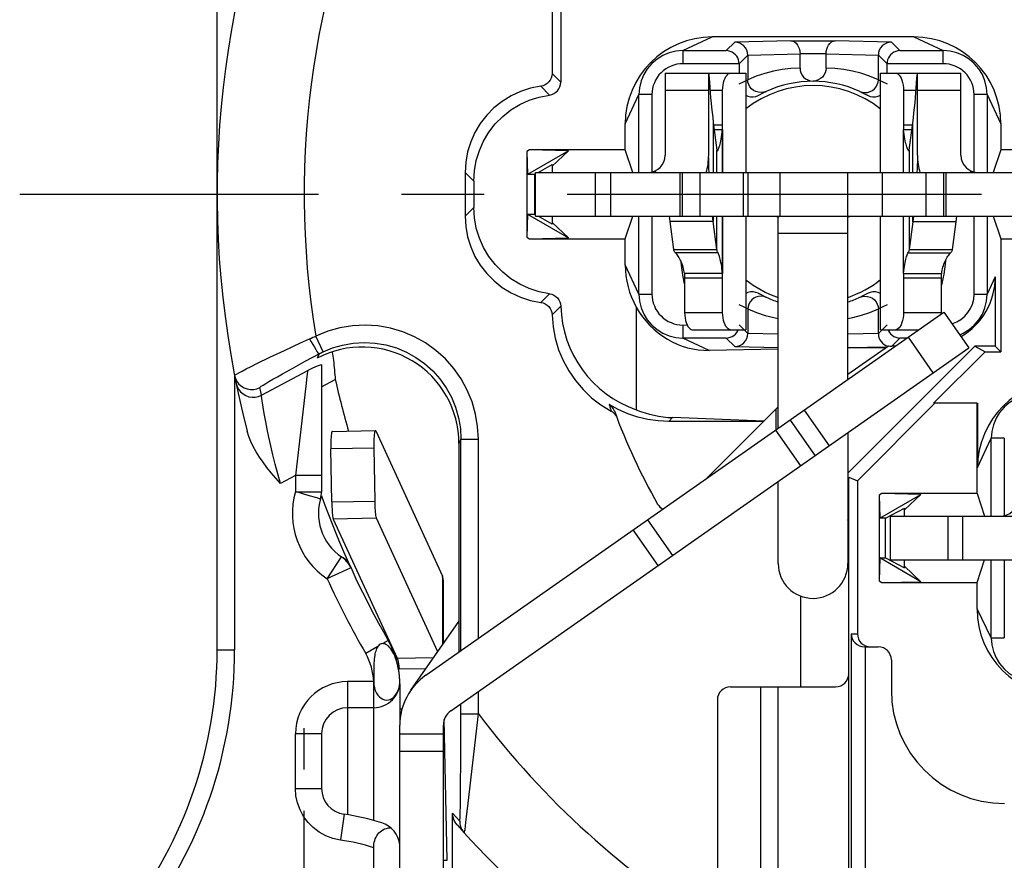
# Model space of a CAD drawing. Extents: x 495 to 26319, y -1901 to -2.
# Drawn here: x 26173 to 26196, y -1689 to -1670 of the extents above; entities that cross this region are included whole.
import ezdxf

# ---------------------------------------------------------------- set-up
doc = ezdxf.new("R2010")
doc.units = 0
doc.header["$LTSCALE"] = 0.3
doc.linetypes.add('CENTER', pattern=[50.8, 31.75, -6.35, 6.35, -6.35])
doc.layers.get('0').update_dxf_attribs({"linetype": 'CONTINUOUS', "lineweight": 25})
doc.layers.get('DEFPOINTS').update_dxf_attribs({"linetype": 'CONTINUOUS', "lineweight": 25})
for name, color, linetype in [('7-744-301_PIN_DXF_AXIS', 7, 'CONTINUOUS'), ('_24_IMPORT', 7, 'CONTINUOUS'), ('DEFAULT_1', 7, 'CENTER')]:
    doc.layers.add(name, color=color, linetype=linetype)
doc.layers.add('尺寸线层', color=1, linetype='CONTINUOUS', lineweight=25)
doc.styles.get("Standard").update_dxf_attribs({"font": 'swisscl.ttf'})
doc.dimstyles.get("Standard").update_dxf_attribs({"dimtxt": 2.5, "dimasz": 2.5, "dimexe": 1.25, "dimexo": 0.625, "dimtad": 1, "dimdec": 1, "dimlfac": 0.5, "dimdsep": 46, "dimlunit": 6, "dimtxsty": 'STANDARD', "dimcen": 2.5, "dimadec": 0, "dimazin": 0, "dimtm": 0.1, "dimtfac": 0.5, "dimtdec": 1, "dimtmove": 0, "dimatfit": 3, "dimfxl": 1, "dimtolj": 1, "dimarcsym": 0})

# ---------------------------------------------------------------- blocks, each defined once
blk = doc.blocks.new('*D2499')
at = {"layer": 'DEFPOINTS', "color": 0, "lineweight": -2, "transparency": 16777216}
for p in [(26219.507, -1660.643), (26179.907, -1694.748), (26219.507, -1713.643)]:
    blk.add_point(p, dxfattribs=at)
at = {"layer": '尺寸线层', "color": 0, "linetype": 'ByBlock', "lineweight": -2, "transparency": 16777216}
for p, q in [((26219.507, -1661.268), (26219.507, -1714.893)), ((26179.907, -1695.373), (26179.907, -1714.893)), ((26182.407, -1713.643), (26217.007, -1713.643))]:
    blk.add_line(p, q, dxfattribs=at)
at = {"layer": '尺寸线层', "color": 0, "lineweight": -2, "transparency": 16777216}
for points in [[(26182.407, -1713.226), (26182.407, -1714.059), (26179.907, -1713.643)], [(26217.007, -1713.226), (26217.007, -1714.059), (26219.507, -1713.643)]]:
    blk.add_solid(points, dxfattribs=at)
at = {"layer": '尺寸线层', "color": 0, "lineweight": -2, "transparency": 16777216, "insert": (26199.707, -1711.736), "char_height": 2.5, "width": 15.21564, "attachment_point": 5}
blk.add_mtext('\\A1;19.8%%P0.3', dxfattribs=at)
blk = doc.blocks.new('*D2500')
at = {"layer": 'DEFPOINTS', "color": 0, "lineweight": -2, "transparency": 16777216}
for p in [(26225.42, -1653.889), (26186.511, -1693.489), (26235.259, -1693.489)]:
    blk.add_point(p, dxfattribs=at)
at = {"layer": '尺寸线层', "color": 0, "linetype": 'ByBlock', "lineweight": -2, "transparency": 16777216}
for p, q in [((26226.045, -1653.889), (26236.509, -1653.889)), ((26235.259, -1656.389), (26235.259, -1690.989)), ((26187.136, -1693.489), (26236.509, -1693.489))]:
    blk.add_line(p, q, dxfattribs=at)
at = {"layer": '尺寸线层', "color": 0, "lineweight": -2, "transparency": 16777216}
for points in [[(26234.843, -1656.389), (26235.676, -1656.389), (26235.259, -1653.889)], [(26234.843, -1690.989), (26235.676, -1690.989), (26235.259, -1693.489)]]:
    blk.add_solid(points, dxfattribs=at)
at = {"layer": '尺寸线层', "color": 0, "lineweight": -2, "transparency": 16777216, "insert": (26233.352, -1673.689), "char_height": 2.5, "attachment_point": 5, "rotation": 90}
blk.add_mtext('\\A1;19.8%%P0.3', dxfattribs=at)

msp = doc.modelspace()

# ---------------------------------------------------------------- linework, layer by layer
at = {"color": 9}
for p, q in [((26180.347, -1677.307), (26180.176, -1676.946)), ((26179.121, -1677.434), (26179.453, -1677.277)), ((26179.933, -1677.526), (26180.25, -1677.356)), ((26180.25, -1677.356), (26180.205, -1677.457)), ((26178.818, -1677.58), (26179.121, -1677.434)), ((26179.66, -1677.675), (26179.933, -1677.526)), ((26178.923, -1678.306), (26179.988, -1677.74)), ((26179.408, -1677.815), (26179.66, -1677.675)), ((26178.9, -1678.187), (26178.888, -1678.127)), ((26178.923, -1678.306), (26178.9, -1678.187)), ((26178.926, -1678.324), (26178.923, -1678.306)), ((26183.512, -1679.316), (26183.466, -1679.417)), ((26183.512, -1684.176), (26183.512, -1679.316)), ((26183.512, -1679.316), (26183.912, -1679.316)), ((26183.912, -1683.896), (26183.912, -1679.316)), ((26179.707, -1680.154), (26179.365, -1680.336)), ((26183.912, -1685.629), (26183.912, -1685.117)), ((26183.509, -1686.676), (26183.512, -1685.397)), ((26183.512, -1685.629), (26183.912, -1685.629)), ((26183.681, -1687.679), (26183.912, -1685.629)), ((26183.505, -1687.31), (26183.509, -1686.676)), ((26183.319, -1687.915), (26183.4, -1688.004)), ((26183.4, -1688.004), (26183.484, -1688.097)), ((26183.107, -1688.996), (26183.196, -1688.996))]:
    msp.add_line(p, q, dxfattribs=at)
at = {"color": 7}
for p, q in [((26183.466, -1679.417), (26183.465, -1683.857)), ((26183.196, -1688.996), (26183.129, -1685.758)), ((26183.319, -1693.489), (26183.319, -1687.915))]:
    msp.add_line(p, q, dxfattribs=at)
at = {"color": 9}
for points in [[(26183.912, -1679.316), (26183.895, -1679.025), (26183.848, -1678.74), (26183.767, -1678.458), (26183.656, -1678.187), (26183.515, -1677.93), (26183.347, -1677.69), (26183.153, -1677.471), (26182.936, -1677.275), (26182.698, -1677.104), (26182.442, -1676.961), (26182.172, -1676.848), (26181.892, -1676.765), (26181.603, -1676.714), (26181.311, -1676.696), (26181.018, -1676.71), (26180.729, -1676.757), (26180.449, -1676.835), (26180.176, -1676.946)], [(26180.033, -1677.008), (26180.069, -1676.991), (26180.105, -1676.975), (26180.141, -1676.96), (26180.176, -1676.946)], [(26179.453, -1677.277), (26179.825, -1677.103), (26180.033, -1677.008)], [(26180.033, -1677.008), (26180.07, -1677.076), (26180.107, -1677.142), (26180.142, -1677.203), (26180.174, -1677.255), (26180.202, -1677.299), (26180.225, -1677.33), (26180.241, -1677.35), (26180.25, -1677.356)], [(26180.347, -1677.307), (26180.562, -1677.219), (26180.792, -1677.153), (26181.036, -1677.11), (26181.288, -1677.095), (26181.54, -1677.109), (26181.788, -1677.151), (26182.027, -1677.22), (26182.256, -1677.315), (26182.474, -1677.436), (26182.677, -1677.58), (26182.862, -1677.746), (26183.028, -1677.931), (26183.172, -1678.134), (26183.292, -1678.352), (26183.387, -1678.582), (26183.456, -1678.822), (26183.498, -1679.067), (26183.512, -1679.316)], [(26180.25, -1677.356), (26180.275, -1677.343), (26180.299, -1677.33), (26180.323, -1677.319), (26180.347, -1677.307)], [(26178.308, -1677.851), (26178.318, -1677.84), (26178.351, -1677.82), (26178.404, -1677.79), (26178.478, -1677.751), (26178.572, -1677.703), (26178.686, -1677.646), (26178.818, -1677.58)], [(26178.308, -1677.851), (26178.328, -1677.922), (26178.362, -1677.989), (26178.408, -1678.048), (26178.464, -1678.097), (26178.528, -1678.135), (26178.598, -1678.161), (26178.672, -1678.173), (26178.746, -1678.172), (26178.819, -1678.156), (26178.888, -1678.127)], [(26178.888, -1678.127), (26178.897, -1678.117), (26178.922, -1678.099), (26178.964, -1678.072), (26179.022, -1678.036), (26179.096, -1677.992), (26179.186, -1677.94), (26179.291, -1677.88), (26179.408, -1677.815)], [(26178.344, -1678.033), (26178.365, -1678.104), (26178.399, -1678.17), (26178.445, -1678.228), (26178.501, -1678.277), (26178.565, -1678.315), (26178.635, -1678.34), (26178.708, -1678.352), (26178.782, -1678.35), (26178.855, -1678.335), (26178.923, -1678.306)], [(26179.365, -1680.336), (26179.303, -1680.113), (26179.244, -1679.893), (26179.19, -1679.676), (26179.141, -1679.467), (26179.097, -1679.269), (26179.059, -1679.084), (26179.026, -1678.915), (26178.998, -1678.765), (26178.975, -1678.634), (26178.957, -1678.523), (26178.943, -1678.434), (26178.926, -1678.324)], [(26183.484, -1688.097), (26183.486, -1688.092), (26183.489, -1688.067), (26183.491, -1688.024), (26183.493, -1687.961), (26183.496, -1687.876), (26183.498, -1687.769), (26183.5, -1687.638), (26183.505, -1687.31)], [(26183.588, -1688.366), (26183.592, -1688.36), (26183.597, -1688.332), (26183.605, -1688.284), (26183.615, -1688.213), (26183.627, -1688.117), (26183.642, -1687.997), (26183.681, -1687.679)], [(26183.484, -1688.097), (26183.487, -1688.146), (26183.496, -1688.195), (26183.511, -1688.242), (26183.531, -1688.286), (26183.557, -1688.328), (26183.588, -1688.366)]]:
    msp.add_lwpolyline(points, dxfattribs=at)
at = {"color": 7}
for points in [[(26179.365, -1680.336), (26179.254, -1680.211), (26179.15, -1680.088), (26179.052, -1679.966), (26178.961, -1679.846), (26178.877, -1679.726), (26178.802, -1679.607), (26178.736, -1679.487), (26178.679, -1679.368), (26178.633, -1679.251), (26178.598, -1679.135)], [(26183.465, -1683.857), (26183.463, -1684.151), (26183.463, -1684.211)], [(26183.422, -1688.183), (26183.391, -1688.142), (26183.365, -1688.1), (26183.345, -1688.055), (26183.331, -1688.008), (26183.322, -1687.962), (26183.319, -1687.915)]]:
    msp.add_lwpolyline(points, dxfattribs=at)
for radius, start, end in [(21.8, 120.7974, 194.4668), (19.553, 192.5771, 196.159), (21.8, 221.6702, 241.8048)]:
    msp.add_arc((26199.707, -1673.689), radius, start, end, dxfattribs=at)
at = {"color": 9}
for start, end in [(118.6555, 189.4665), (217.0865, 238.6542)]:
    msp.add_arc((26199.707, -1673.689), 19.8, start, end, dxfattribs=at)
at = {"color": 7}
for centre, major_axis, ratio, start_param, end_param in [((26181.246, -1679.419), (0.909, 2.028), 0.999091, 5.134146, 7.192854), ((26196.413, -1673.689), (16.957, 0), 0.980961, -2.473035, -2.472342)]:
    msp.add_ellipse(centre, major_axis=major_axis, ratio=ratio, start_param=start_param, end_param=end_param, dxfattribs=at)
at = {"layer": '7-744-301_PIN_DXF_AXIS', "color": 7, "linetype": 'CENTER', "ltscale": 0.5}
msp.add_line((26179.907, -1700.243), (26179.907, -1685.486), dxfattribs=at)
at = {"layer": '_24_IMPORT', "color": 7}
for p, q in [((26177.907, -1684.159), (26177.907, -1661.451)), ((26185.607, -1667.317), (26185.607, -1670.909)), ((26185.806, -1667.361), (26185.806, -1671.108)), ((26193.925, -1670.071), (26189.288, -1670.071)), ((26191.097, -1670.159), (26192.117, -1670.159)), ((26188.612, -1670.386), (26189.609, -1670.386)), ((26193.604, -1670.386), (26194.601, -1670.386)), ((26189.907, -1670.688), (26190.106, -1670.49)), ((26190.106, -1670.49), (26190.106, -1671.054)), ((26191.307, -1670.789), (26191.307, -1670.459)), ((26191.907, -1670.459), (26191.307, -1670.459)), ((26191.907, -1670.789), (26191.907, -1670.459)), ((26193.108, -1671.054), (26193.108, -1670.49)), ((26193.108, -1670.49), (26193.307, -1670.688)), ((26189.907, -1670.688), (26188.612, -1670.686)), ((26189.907, -1670.688), (26189.907, -1670.903)), ((26194.601, -1670.686), (26193.307, -1670.688)), ((26193.307, -1670.903), (26193.307, -1670.688)), ((26188.207, -1670.903), (26188.207, -1672.789)), ((26188.207, -1670.903), (26190.06, -1670.903)), ((26189.207, -1672.789), (26189.207, -1670.903)), ((26189.211, -1670.953), (26189.224, -1671.105)), ((26189.907, -1671.149), (26190.106, -1671.054)), ((26190.06, -1670.903), (26190.06, -1673.189)), ((26193.108, -1671.054), (26193.307, -1671.149)), ((26193.158, -1673.189), (26193.158, -1670.903)), ((26193.158, -1670.903), (26195.007, -1670.903)), ((26194.007, -1672.789), (26194.007, -1670.903)), ((26195.007, -1672.789), (26195.007, -1670.903)), ((26189.224, -1671.105), (26189.252, -1671.468)), ((26189.528, -1672.093), (26189.528, -1671.303)), ((26193.685, -1671.303), (26193.685, -1672.093)), ((26187.604, -1673.189), (26187.604, -1671.394)), ((26190.342, -1671.417), (26190.474, -1671.351)), ((26190.473, -1671.342), (26190.412, -1671.349)), ((26190.529, -1671.323), (26190.473, -1671.342)), ((26190.474, -1671.351), (26190.532, -1671.322)), ((26192.681, -1671.322), (26192.806, -1671.384)), ((26192.684, -1671.323), (26192.741, -1671.342)), ((26192.741, -1671.342), (26192.801, -1671.349)), ((26192.806, -1671.384), (26192.871, -1671.417)), ((26192.833, -1671.396), (26192.862, -1671.412)), ((26192.871, -1671.417), (26192.921, -1671.436)), ((26195.609, -1671.394), (26195.609, -1673.189)), ((26187.289, -1672.665), (26187.289, -1672.071)), ((26189.313, -1672.035), (26189.396, -1672.672)), ((26189.334, -1672.197), (26189.523, -1672.197)), ((26193.69, -1672.197), (26193.879, -1672.197)), ((26193.817, -1672.674), (26193.899, -1672.044)), ((26195.924, -1672.071), (26195.924, -1672.665)), ((26185.09, -1672.665), (26185.025, -1672.703)), ((26187.289, -1672.665), (26185.09, -1672.665)), ((26185.988, -1672.686), (26185.09, -1672.665)), ((26187.463, -1673.189), (26187.289, -1672.665)), ((26189.396, -1672.672), (26189.397, -1672.681)), ((26189.443, -1672.62), (26189.451, -1672.596)), ((26193.771, -1672.62), (26193.762, -1672.596)), ((26193.816, -1672.681), (26193.817, -1672.674)), ((26195.924, -1672.665), (26195.75, -1673.189)), ((26198.123, -1672.665), (26195.924, -1672.665)), ((26185.025, -1672.703), (26185.039, -1673.234)), ((26185.025, -1672.703), (26185.025, -1674.675)), ((26185.988, -1672.686), (26185.039, -1673.234)), ((26185.988, -1672.686), (26185.607, -1673.044)), ((26189.401, -1672.691), (26189.403, -1672.693)), ((26193.813, -1672.691), (26193.81, -1672.693)), ((26185.285, -1673.189), (26185.607, -1673.003)), ((26185.607, -1673.003), (26185.607, -1673.189)), ((26183.607, -1673.189), (26183.607, -1674.189)), ((26185.207, -1673.234), (26185.039, -1673.234)), ((26185.207, -1673.234), (26185.226, -1673.223)), ((26185.207, -1674.144), (26185.207, -1673.234)), ((26185.226, -1674.189), (26185.226, -1673.189)), ((26185.226, -1673.189), (26197.987, -1673.189)), ((26188.607, -1674.189), (26188.607, -1673.189)), ((26190.007, -1674.189), (26190.007, -1673.189)), ((26192.407, -1677.948), (26192.407, -1673.189)), ((26193.207, -1674.189), (26193.207, -1673.189)), ((26194.607, -1673.189), (26194.607, -1674.189)), ((26183.806, -1673.388), (26183.806, -1673.99)), ((26185.039, -1674.144), (26185.025, -1674.675)), ((26185.039, -1674.144), (26185.988, -1674.692)), ((26185.039, -1674.144), (26185.207, -1674.144)), ((26185.226, -1674.155), (26185.207, -1674.144)), ((26185.226, -1674.189), (26197.987, -1674.189)), ((26185.607, -1674.375), (26185.285, -1674.189)), ((26185.607, -1674.189), (26185.607, -1674.375)), ((26187.289, -1674.713), (26187.463, -1674.189)), ((26187.604, -1675.984), (26187.604, -1674.189)), ((26188.299, -1674.189), (26188.314, -1674.312)), ((26189.313, -1674.312), (26189.298, -1674.189)), ((26190.06, -1674.189), (26190.06, -1676.803)), ((26190.807, -1679.068), (26190.807, -1674.189)), ((26193.158, -1676.803), (26193.158, -1674.189)), ((26193.915, -1674.189), (26193.899, -1674.322)), ((26194.899, -1674.322), (26194.915, -1674.189)), ((26195.609, -1674.189), (26195.609, -1675.984)), ((26195.75, -1674.189), (26195.924, -1674.713)), ((26185.988, -1674.692), (26185.607, -1674.334)), ((26188.314, -1674.312), (26188.398, -1674.959)), ((26189.397, -1674.959), (26189.313, -1674.312)), ((26193.899, -1674.322), (26193.816, -1674.959)), ((26194.816, -1674.959), (26194.899, -1674.322)), ((26185.025, -1674.675), (26185.09, -1674.713)), ((26185.09, -1674.713), (26185.988, -1674.692)), ((26185.09, -1674.713), (26187.289, -1674.713)), ((26187.289, -1675.307), (26187.289, -1674.713)), ((26195.924, -1674.713), (26198.123, -1674.713)), ((26195.924, -1674.713), (26195.924, -1677.307)), ((26188.398, -1674.959), (26189.397, -1674.959)), ((26193.816, -1674.959), (26194.816, -1674.959)), ((26194.644, -1675.297), (26194.612, -1675.523)), ((26194.651, -1675.208), (26194.644, -1675.297)), ((26188.655, -1675.742), (26188.614, -1675.543)), ((26189.523, -1675.508), (26188.65, -1675.508)), ((26188.655, -1675.613), (26188.655, -1676.403)), ((26189.528, -1676.403), (26189.528, -1675.613)), ((26193.685, -1675.613), (26193.685, -1676.403)), ((26193.69, -1675.508), (26194.564, -1675.508)), ((26194.56, -1676.403), (26194.56, -1675.613)), ((26195.796, -1675.583), (26195.796, -1677.178)), ((26190.342, -1675.961), (26190.292, -1675.942)), ((26190.407, -1675.994), (26190.342, -1675.961)), ((26190.381, -1675.982), (26190.351, -1675.966)), ((26190.532, -1676.056), (26190.407, -1675.994)), ((26190.472, -1676.036), (26190.412, -1676.029)), ((26190.529, -1676.055), (26190.472, -1676.036)), ((26192.739, -1676.027), (26192.681, -1676.056)), ((26192.684, -1676.055), (26192.74, -1676.036)), ((26192.871, -1675.961), (26192.739, -1676.027)), ((26192.74, -1676.036), (26192.801, -1676.029)), ((26187.542, -1676.282), (26187.542, -1678.642)), ((26190.106, -1676.324), (26189.907, -1676.229)), ((26193.307, -1676.229), (26193.108, -1676.324)), ((26182.704, -1684.742), (26194.617, -1676.4)), ((26190.106, -1676.324), (26190.106, -1676.888)), ((26193.108, -1676.888), (26193.108, -1676.324)), ((26194.558, -1676.441), (26194.56, -1676.403)), ((26194.617, -1676.4), (26195.191, -1677.219)), ((26188.612, -1676.692), (26188.713, -1676.691)), ((26190.106, -1676.888), (26189.907, -1676.69)), ((26193.307, -1676.69), (26193.108, -1676.888)), ((26188.827, -1676.803), (26190.06, -1676.803)), ((26193.158, -1676.803), (26194.042, -1676.803)), ((26189.609, -1676.992), (26188.612, -1676.992)), ((26192.407, -1677.824), (26193.342, -1677.169)), ((26195.326, -1677.178), (26192.407, -1680.097)), ((26193.283, -1677.161), (26193.329, -1677.178)), ((26193.506, -1677.178), (26193.417, -1677.178)), ((26193.773, -1676.992), (26193.604, -1676.992)), ((26195.796, -1677.178), (26195.326, -1677.178)), ((26195.326, -1677.178), (26195.561, -1677.307)), ((26195.796, -1677.178), (26195.924, -1677.307)), ((26183.277, -1685.561), (26195.191, -1677.219)), ((26190.807, -1677.246), (26189.221, -1677.275)), ((26193.274, -1677.217), (26192.407, -1677.217)), ((26194.378, -1678.489), (26195.561, -1677.307)), ((26195.561, -1677.307), (26195.924, -1677.307)), ((26180.307, -1677.608), (26180.307, -1680.523)), ((26180.307, -1678.115), (26180.623, -1677.947)), ((26192.628, -1680.27), (26194.41, -1678.489)), ((26195.378, -1678.489), (26194.378, -1678.489)), ((26195.378, -1680.565), (26195.378, -1678.489)), ((26195.389, -1678.489), (26195.389, -1679.971)), ((26190.476, -1678.899), (26190.807, -1678.569)), ((26190.749, -1678.627), (26190.749, -1679.107)), ((26190.469, -1678.907), (26188.288, -1678.907)), ((26190.476, -1678.899), (26188.375, -1678.821)), ((26190.469, -1678.907), (26189.141, -1680.235)), ((26191.078, -1678.878), (26191.652, -1679.697)), ((26180.549, -1679.136), (26181.545, -1679.119)), ((26181.552, -1679.127), (26183.084, -1682.468)), ((26192.407, -1679.169), (26192.407, -1682.175)), ((26195.704, -1681.089), (26195.704, -1679.294)), ((26180.541, -1680.758), (26180.521, -1679.536)), ((26181.538, -1680.742), (26181.517, -1679.52)), ((26190.807, -1682.175), (26190.807, -1680.289)), ((26192.407, -1680.206), (26192.426, -1680.186)), ((26192.426, -1680.186), (26192.628, -1680.27)), ((26192.426, -1681.27), (26192.426, -1680.186)), ((26192.628, -1680.27), (26192.628, -1683.789)), ((26193.19, -1680.565), (26193.125, -1680.603)), ((26193.139, -1681.134), (26194.088, -1680.586)), ((26195.378, -1680.565), (26193.19, -1680.565)), ((26194.088, -1680.586), (26193.19, -1680.565)), ((26193.707, -1680.944), (26194.088, -1680.586)), ((26195.378, -1680.565), (26195.552, -1681.089)), ((26193.125, -1680.603), (26193.139, -1681.134)), ((26193.125, -1680.603), (26193.125, -1682.575)), ((26193.272, -1681.134), (26193.707, -1680.903)), ((26193.707, -1681.089), (26193.707, -1680.903)), ((26180.576, -1681.151), (26182.042, -1684.348)), ((26182.979, -1684.202), (26181.572, -1681.134)), ((26187.802, -1681.172), (26188.375, -1681.991)), ((26193.272, -1681.134), (26193.139, -1681.134)), ((26193.272, -1682.044), (26193.272, -1681.134)), ((26193.382, -1681.089), (26196.707, -1681.089)), ((26193.382, -1681.089), (26193.382, -1682.089)), ((26193.139, -1682.044), (26193.125, -1682.575)), ((26193.139, -1682.044), (26193.272, -1682.044)), ((26194.088, -1682.592), (26193.139, -1682.044)), ((26193.272, -1682.044), (26193.707, -1682.275)), ((26193.382, -1682.089), (26196.707, -1682.089)), ((26193.707, -1682.275), (26193.707, -1682.089)), ((26195.378, -1682.613), (26195.552, -1682.089)), ((26195.704, -1683.884), (26195.704, -1682.089)), ((26194.088, -1682.592), (26193.707, -1682.234)), ((26183.107, -1684.019), (26183.107, -1682.568)), ((26193.125, -1682.575), (26193.19, -1682.613)), ((26193.19, -1682.613), (26194.088, -1682.592)), ((26193.19, -1682.613), (26195.378, -1682.613)), ((26195.378, -1683.219), (26195.378, -1682.613)), ((26182.36, -1685.086), (26183.466, -1683.506)), ((26192.483, -1683.789), (26192.483, -1698.689)), ((26181.739, -1684.018), (26181.718, -1684.016)), ((26192.788, -1684.089), (26193.107, -1684.089)), ((26192.807, -1684.089), (26192.807, -1698.389)), ((26193.407, -1684.389), (26193.407, -1685.089)), ((26182.088, -1684.594), (26182.711, -1684.584)), ((26182.105, -1684.911), (26182.105, -1684.867)), ((26192.426, -1698.289), (26192.426, -1684.709)), ((26182.098, -1684.984), (26182.105, -1684.911)), ((26182.107, -1684.941), (26182.107, -1685.843)), ((26189.707, -1685.009), (26192.126, -1685.009)), ((26190.407, -1693.406), (26190.407, -1685.009)), ((26190.807, -1693.875), (26190.807, -1685.009)), ((26189.407, -1685.309), (26189.407, -1692.902)), ((26181.506, -1685.489), (26180.907, -1685.489)), ((26182.107, -1694.289), (26182.107, -1685.889)), ((26183.107, -1694.289), (26183.107, -1685.889)), ((26180.307, -1686.089), (26180.307, -1687.342)), ((26182.107, -1686.489), (26183.107, -1686.489)), ((26181.506, -1690.951), (26181.506, -1688.706))]:
    msp.add_line(p, q, dxfattribs=at)
at = {"layer": '_24_IMPORT', "color": 9}
for p, q in [((26188.612, -1670.386), (26189.288, -1670.071)), ((26191.097, -1670.159), (26189.806, -1670.19)), ((26193.407, -1670.19), (26192.117, -1670.159)), ((26193.925, -1670.071), (26194.601, -1670.386)), ((26188.612, -1670.386), (26188.612, -1670.686)), ((26189.806, -1670.19), (26189.609, -1670.386)), ((26193.604, -1670.386), (26193.407, -1670.19)), ((26194.601, -1670.686), (26194.601, -1670.386)), ((26190.106, -1670.49), (26191.307, -1670.459)), ((26191.907, -1670.459), (26193.108, -1670.49)), ((26185.806, -1671.108), (26185.607, -1670.909)), ((26185.545, -1671.406), (26185.346, -1671.206)), ((26189.207, -1671.303), (26188.207, -1671.303)), ((26189.528, -1671.303), (26189.243, -1671.303)), ((26193.97, -1671.303), (26193.685, -1671.303)), ((26195.007, -1671.303), (26194.007, -1671.303)), ((26187.289, -1672.071), (26187.604, -1671.394)), ((26187.904, -1671.394), (26187.604, -1671.394)), ((26187.904, -1671.394), (26187.904, -1673.177)), ((26195.309, -1673.177), (26195.309, -1671.394)), ((26195.609, -1671.394), (26195.309, -1671.394)), ((26195.609, -1671.394), (26195.924, -1672.071)), ((26189.313, -1672.035), (26189.313, -1673.189)), ((26189.321, -1672.093), (26189.528, -1672.093)), ((26189.523, -1672.197), (26189.523, -1673.189)), ((26189.528, -1673.189), (26189.528, -1672.093)), ((26193.685, -1672.093), (26193.893, -1672.093)), ((26193.69, -1673.189), (26193.69, -1672.197)), ((26193.899, -1673.189), (26193.899, -1672.044)), ((26189.397, -1673.189), (26189.397, -1672.681)), ((26193.816, -1672.681), (26193.816, -1673.189)), ((26183.607, -1673.189), (26183.806, -1673.388)), ((26186.607, -1674.189), (26186.607, -1673.189)), ((26186.953, -1673.189), (26186.953, -1674.189)), ((26187.997, -1673.189), (26187.979, -1673.15)), ((26188.553, -1674.189), (26188.553, -1673.189)), ((26189.007, -1673.189), (26189.007, -1674.189)), ((26190.109, -1673.189), (26190.109, -1674.189)), ((26190.847, -1674.189), (26190.847, -1673.189)), ((26194.207, -1674.189), (26194.207, -1673.189)), ((26194.66, -1673.189), (26194.66, -1674.189)), ((26195.235, -1673.15), (26195.216, -1673.189)), ((26183.806, -1673.99), (26183.607, -1674.189)), ((26187.904, -1674.189), (26187.904, -1675.984)), ((26189.313, -1674.189), (26189.313, -1674.312)), ((26189.397, -1674.959), (26189.397, -1674.189)), ((26189.523, -1674.189), (26189.523, -1675.508)), ((26189.528, -1675.613), (26189.528, -1674.189)), ((26193.69, -1675.508), (26193.69, -1674.189)), ((26193.816, -1674.189), (26193.816, -1674.959)), ((26193.899, -1674.322), (26193.899, -1674.189)), ((26195.309, -1675.984), (26195.309, -1674.189)), ((26189.313, -1674.312), (26188.314, -1674.312)), ((26194.899, -1674.322), (26193.899, -1674.322)), ((26192.407, -1674.589), (26190.807, -1674.589)), ((26189.421, -1675.033), (26188.444, -1675.033)), ((26193.793, -1675.033), (26194.769, -1675.033)), ((26187.604, -1675.984), (26187.289, -1675.307)), ((26189.528, -1675.613), (26188.655, -1675.613)), ((26194.56, -1675.613), (26193.685, -1675.613)), ((26195.796, -1675.583), (26195.609, -1675.984)), ((26185.347, -1676.172), (26185.546, -1675.973)), ((26187.604, -1675.984), (26187.904, -1675.984)), ((26195.309, -1675.984), (26195.609, -1675.984)), ((26185.608, -1676.461), (26185.807, -1676.262)), ((26188.655, -1676.403), (26189.528, -1676.403)), ((26193.685, -1676.403), (26194.56, -1676.403)), ((26188.612, -1676.692), (26188.612, -1676.992)), ((26190.807, -1676.905), (26190.106, -1676.888)), ((26193.108, -1676.888), (26192.407, -1676.905)), ((26194.372, -1677.793), (26193.798, -1676.974)), ((26189.221, -1677.275), (26188.612, -1676.992)), ((26189.609, -1676.992), (26189.806, -1677.188)), ((26189.806, -1677.188), (26190.807, -1677.212)), ((26192.407, -1677.212), (26193.311, -1677.191)), ((26193.417, -1677.178), (26193.604, -1676.992)), ((26178.307, -1677.846), (26178.307, -1684.159)), ((26179.972, -1677.878), (26179.947, -1678.096)), ((26179.986, -1677.759), (26179.972, -1677.878)), ((26179.988, -1677.74), (26179.986, -1677.759)), ((26179.947, -1678.096), (26179.707, -1680.154)), ((26191.406, -1678.649), (26191.98, -1679.468)), ((26188.288, -1678.907), (26188.375, -1678.821)), ((26191.324, -1679.927), (26190.751, -1679.107)), ((26195.389, -1679.971), (26195.704, -1679.294)), ((26196.004, -1679.294), (26195.704, -1679.294)), ((26196.004, -1679.294), (26196.004, -1681.077)), ((26181.517, -1679.52), (26180.521, -1679.536)), ((26179.707, -1680.154), (26179.707, -1680.522)), ((26180.307, -1680.154), (26179.707, -1680.154)), ((26179.707, -1680.523), (26180.307, -1680.523)), ((26180.541, -1680.758), (26181.538, -1680.742)), ((26181.572, -1681.134), (26180.576, -1681.151)), ((26192.425, -1681.27), (26192.425, -1684.709)), ((26192.425, -1681.27), (26192.426, -1681.27)), ((26194.707, -1681.089), (26194.707, -1682.089)), ((26195.053, -1682.089), (26195.053, -1681.089)), ((26188.048, -1682.221), (26187.474, -1681.402)), ((26180.435, -1682.523), (26180.768, -1682.024)), ((26196.004, -1682.089), (26196.004, -1683.884)), ((26183.084, -1682.468), (26183.084, -1684.052)), ((26191.326, -1685.009), (26191.326, -1682.922)), ((26195.704, -1683.884), (26195.378, -1683.219)), ((26181.841, -1683.945), (26181.718, -1684.016)), ((26192.483, -1683.789), (26192.628, -1683.789)), ((26195.704, -1683.884), (26196.004, -1683.884)), ((26177.907, -1684.159), (26178.307, -1684.159)), ((26181.598, -1684.085), (26181.321, -1684.244)), ((26182.042, -1684.348), (26182.887, -1684.334)), ((26180.907, -1684.889), (26180.907, -1687.948)), ((26181.506, -1684.889), (26180.907, -1684.889)), ((26181.507, -1688.08), (26181.506, -1684.889)), ((26192.425, -1684.709), (26192.426, -1684.709)), ((26182.156, -1685.52), (26182.107, -1685.52)), ((26179.707, -1687.342), (26179.707, -1686.089)), ((26180.307, -1686.089), (26179.707, -1686.089)), ((26182.107, -1686.089), (26183.107, -1686.089)), ((26179.707, -1687.342), (26180.307, -1687.342)), ((26180.823, -1687.936), (26180.739, -1688.529))]:
    msp.add_line(p, q, dxfattribs=at)
at = {"layer": '_24_IMPORT', "color": 7}
for points in [[(26191.097, -1670.159), (26191.141, -1670.166), (26191.183, -1670.186), (26191.22, -1670.217), (26191.251, -1670.257), (26191.275, -1670.303), (26191.292, -1670.353), (26191.303, -1670.406), (26191.307, -1670.459)], [(26191.907, -1670.459), (26191.91, -1670.406), (26191.921, -1670.353), (26191.938, -1670.303), (26191.962, -1670.257), (26191.993, -1670.218), (26192.03, -1670.187), (26192.072, -1670.166), (26192.117, -1670.159)], [(26188.612, -1670.386), (26188.454, -1670.399), (26188.3, -1670.436), (26188.154, -1670.496), (26188.019, -1670.579), (26187.899, -1670.682), (26187.796, -1670.802), (26187.714, -1670.937), (26187.653, -1671.083), (26187.616, -1671.237), (26187.604, -1671.394)], [(26189.907, -1670.688), (26189.903, -1670.642), (26189.892, -1670.597), (26189.875, -1670.554), (26189.852, -1670.515), (26189.823, -1670.48), (26189.788, -1670.449), (26189.749, -1670.423), (26189.705, -1670.403), (26189.658, -1670.391), (26189.609, -1670.386)], [(26190.106, -1670.49), (26190.1, -1670.432), (26190.083, -1670.376), (26190.055, -1670.324), (26190.018, -1670.278), (26189.973, -1670.241), (26189.921, -1670.213), (26189.865, -1670.195), (26189.806, -1670.19)], [(26193.407, -1670.19), (26193.348, -1670.195), (26193.292, -1670.213), (26193.24, -1670.241), (26193.195, -1670.279), (26193.157, -1670.324), (26193.13, -1670.376), (26193.113, -1670.432), (26193.108, -1670.49)], [(26193.604, -1670.386), (26193.555, -1670.391), (26193.508, -1670.403), (26193.464, -1670.423), (26193.425, -1670.448), (26193.391, -1670.479), (26193.362, -1670.515), (26193.338, -1670.554), (26193.321, -1670.596), (26193.31, -1670.641), (26193.307, -1670.688)], [(26195.609, -1671.394), (26195.597, -1671.237), (26195.56, -1671.083), (26195.499, -1670.937), (26195.417, -1670.802), (26195.314, -1670.682), (26195.194, -1670.579), (26195.059, -1670.496), (26194.913, -1670.436), (26194.759, -1670.399), (26194.601, -1670.386)], [(26191.307, -1670.789), (26191.312, -1670.845), (26191.328, -1670.897), (26191.355, -1670.947), (26191.391, -1670.992), (26191.435, -1671.03), (26191.487, -1671.059), (26191.544, -1671.079), (26191.607, -1671.088)], [(26191.907, -1670.789), (26191.901, -1670.845), (26191.885, -1670.897), (26191.858, -1670.947), (26191.823, -1670.992), (26191.778, -1671.029), (26191.727, -1671.059), (26191.67, -1671.078), (26191.607, -1671.088)], [(26185.607, -1670.909), (26185.601, -1670.964), (26185.587, -1671.015), (26185.564, -1671.063), (26185.532, -1671.106), (26185.493, -1671.143), (26185.449, -1671.173), (26185.4, -1671.194), (26185.346, -1671.206)], [(26189.207, -1670.903), (26189.208, -1670.915), (26189.211, -1670.953)], [(26189.528, -1671.303), (26189.53, -1671.239), (26189.537, -1671.179), (26189.549, -1671.121), (26189.565, -1671.067), (26189.584, -1671.02), (26189.605, -1670.979), (26189.629, -1670.946), (26189.655, -1670.922), (26189.68, -1670.908), (26189.706, -1670.903)], [(26190.412, -1671.349), (26190.351, -1671.344), (26190.292, -1671.327), (26190.239, -1671.299), (26190.192, -1671.26), (26190.155, -1671.214), (26190.128, -1671.163), (26190.111, -1671.108), (26190.106, -1671.054)], [(26192.801, -1671.349), (26192.861, -1671.345), (26192.919, -1671.328), (26192.971, -1671.301), (26193.018, -1671.264), (26193.055, -1671.218), (26193.084, -1671.167), (26193.101, -1671.111), (26193.108, -1671.054)], [(26193.508, -1670.903), (26193.534, -1670.908), (26193.559, -1670.922), (26193.584, -1670.946), (26193.608, -1670.979), (26193.63, -1671.02), (26193.649, -1671.067), (26193.664, -1671.121), (26193.676, -1671.179), (26193.683, -1671.239), (26193.685, -1671.303)], [(26193.899, -1672.044), (26193.914, -1671.929), (26193.927, -1671.814), (26193.939, -1671.7), (26193.951, -1671.585), (26193.961, -1671.47), (26193.996, -1671.016)], [(26193.996, -1671.016), (26194.002, -1670.953), (26194.005, -1670.915), (26194.007, -1670.903)], [(26185.346, -1671.206), (26185.108, -1671.252), (26184.881, -1671.325), (26184.663, -1671.426), (26184.459, -1671.551), (26184.271, -1671.7), (26184.103, -1671.87), (26183.956, -1672.059), (26183.833, -1672.264), (26183.735, -1672.483), (26183.664, -1672.712), (26183.621, -1672.947), (26183.607, -1673.189)], [(26185.545, -1671.406), (26185.599, -1671.393), (26185.648, -1671.372), (26185.693, -1671.343), (26185.732, -1671.306), (26185.763, -1671.263), (26185.787, -1671.215), (26185.801, -1671.163), (26185.806, -1671.108)], [(26183.806, -1673.388), (26183.821, -1673.146), (26183.864, -1672.912), (26183.935, -1672.683), (26184.032, -1672.464), (26184.156, -1672.259), (26184.302, -1672.07), (26184.471, -1671.899), (26184.658, -1671.75), (26184.862, -1671.625), (26185.08, -1671.525), (26185.307, -1671.452), (26185.545, -1671.406)], [(26189.252, -1671.468), (26189.262, -1671.582), (26189.274, -1671.695), (26189.286, -1671.808), (26189.299, -1671.921), (26189.313, -1672.035)], [(26190.06, -1671.41), (26190.11, -1671.433), (26190.171, -1671.447), (26190.233, -1671.448), (26190.292, -1671.436), (26190.342, -1671.417)], [(26192.921, -1671.436), (26192.981, -1671.448), (26193.043, -1671.447), (26193.103, -1671.433), (26193.158, -1671.408)], [(26189.519, -1672.258), (26189.525, -1672.18), (26189.526, -1672.163), (26189.527, -1672.145), (26189.527, -1672.128), (26189.528, -1672.11), (26189.528, -1672.093)], [(26193.685, -1672.093), (26193.685, -1672.11), (26193.686, -1672.128), (26193.687, -1672.145), (26193.688, -1672.163), (26193.689, -1672.18), (26193.69, -1672.197)], [(26193.762, -1672.596), (26193.754, -1672.569), (26193.744, -1672.537), (26193.735, -1672.501), (26193.726, -1672.461), (26193.717, -1672.416), (26193.709, -1672.368), (26193.701, -1672.315), (26193.695, -1672.258), (26193.69, -1672.197)], [(26189.451, -1672.596), (26189.46, -1672.569), (26189.469, -1672.537), (26189.479, -1672.501), (26189.488, -1672.461), (26189.497, -1672.416), (26189.505, -1672.368), (26189.513, -1672.315), (26189.519, -1672.258)], [(26189.403, -1672.693), (26189.407, -1672.691), (26189.411, -1672.687), (26189.416, -1672.68), (26189.422, -1672.67), (26189.428, -1672.657), (26189.435, -1672.64), (26189.443, -1672.62)], [(26193.81, -1672.693), (26193.807, -1672.691), (26193.803, -1672.687), (26193.798, -1672.68), (26193.792, -1672.67), (26193.786, -1672.657), (26193.778, -1672.64), (26193.771, -1672.62)], [(26189.218, -1673.189), (26189.214, -1673.095), (26189.208, -1672.851)], [(26189.397, -1672.681), (26189.399, -1672.687), (26189.401, -1672.691)], [(26193.816, -1672.681), (26193.815, -1672.687), (26193.813, -1672.691)], [(26194.005, -1672.851), (26193.999, -1673.096), (26193.995, -1673.189)], [(26185.546, -1675.973), (26185.308, -1675.926), (26185.081, -1675.854), (26184.863, -1675.753), (26184.659, -1675.628), (26184.471, -1675.479), (26184.303, -1675.309), (26184.156, -1675.12), (26184.033, -1674.914), (26183.935, -1674.696), (26183.864, -1674.466), (26183.821, -1674.232), (26183.806, -1673.99)], [(26183.607, -1674.189), (26183.621, -1674.431), (26183.664, -1674.666), (26183.735, -1674.895), (26183.833, -1675.114), (26183.956, -1675.319), (26184.103, -1675.508), (26184.272, -1675.678), (26184.459, -1675.827), (26184.664, -1675.953), (26184.882, -1676.053), (26185.109, -1676.126), (26185.347, -1676.172)], [(26190.74, -1674.191), (26190.756, -1674.193), (26190.77, -1674.195), (26190.781, -1674.199), (26190.791, -1674.203), (26190.798, -1674.209), (26190.803, -1674.214), (26190.806, -1674.221)], [(26192.407, -1674.228), (26192.407, -1674.221), (26192.41, -1674.214), (26192.415, -1674.209), (26192.422, -1674.203), (26192.432, -1674.199), (26192.443, -1674.195), (26192.457, -1674.193)], [(26188.398, -1674.959), (26188.401, -1674.972), (26188.406, -1674.984), (26188.413, -1674.996), (26188.421, -1675.009), (26188.432, -1675.021), (26188.444, -1675.033)], [(26188.65, -1675.508), (26188.645, -1675.472), (26188.639, -1675.436), (26188.631, -1675.4), (26188.621, -1675.363), (26188.611, -1675.327), (26188.598, -1675.292), (26188.585, -1675.258), (26188.571, -1675.225), (26188.555, -1675.193), (26188.539, -1675.163), (26188.522, -1675.134), (26188.505, -1675.108), (26188.489, -1675.085), (26188.473, -1675.064), (26188.458, -1675.047), (26188.444, -1675.033)], [(26189.426, -1675.044), (26189.414, -1675.021), (26189.409, -1675.009), (26189.405, -1674.996), (26189.401, -1674.984), (26189.399, -1674.972), (26189.397, -1674.959)], [(26189.525, -1675.525), (26189.519, -1675.45), (26189.513, -1675.395), (26189.506, -1675.345), (26189.499, -1675.298), (26189.49, -1675.255), (26189.481, -1675.215), (26189.473, -1675.18), (26189.464, -1675.149), (26189.455, -1675.121), (26189.447, -1675.097), (26189.44, -1675.076), (26189.433, -1675.059), (26189.426, -1675.044)], [(26193.69, -1675.508), (26193.695, -1675.45), (26193.7, -1675.395), (26193.707, -1675.345), (26193.715, -1675.298), (26193.724, -1675.255), (26193.732, -1675.215), (26193.741, -1675.18), (26193.75, -1675.149), (26193.758, -1675.121), (26193.767, -1675.097), (26193.774, -1675.076), (26193.781, -1675.059), (26193.788, -1675.044), (26193.799, -1675.021)], [(26193.816, -1674.959), (26193.815, -1674.972), (26193.812, -1674.984), (26193.809, -1674.996), (26193.805, -1675.009), (26193.799, -1675.021)], [(26194.564, -1675.508), (26194.569, -1675.472), (26194.575, -1675.435), (26194.583, -1675.399), (26194.592, -1675.363), (26194.603, -1675.327), (26194.615, -1675.292), (26194.629, -1675.258), (26194.643, -1675.224), (26194.659, -1675.192), (26194.675, -1675.162), (26194.692, -1675.134), (26194.708, -1675.108), (26194.725, -1675.085), (26194.741, -1675.065), (26194.756, -1675.047), (26194.769, -1675.033)], [(26194.769, -1675.033), (26194.782, -1675.021), (26194.792, -1675.009), (26194.801, -1674.996), (26194.808, -1674.984), (26194.813, -1674.972), (26194.816, -1674.959)], [(26188.614, -1675.543), (26188.581, -1675.316), (26188.574, -1675.232)], [(26188.65, -1675.508), (26188.651, -1675.525), (26188.653, -1675.543), (26188.653, -1675.56), (26188.654, -1675.578), (26188.654, -1675.595), (26188.655, -1675.613)], [(26189.528, -1675.613), (26189.528, -1675.595), (26189.527, -1675.578), (26189.527, -1675.56), (26189.526, -1675.543), (26189.525, -1675.525)], [(26193.69, -1675.508), (26193.689, -1675.525), (26193.688, -1675.543), (26193.687, -1675.56), (26193.686, -1675.578), (26193.685, -1675.595), (26193.685, -1675.613)], [(26194.56, -1675.613), (26194.56, -1675.595), (26194.56, -1675.578), (26194.561, -1675.56), (26194.562, -1675.543), (26194.563, -1675.525), (26194.564, -1675.508)], [(26194.612, -1675.523), (26194.57, -1675.735), (26194.56, -1675.773)], [(26185.546, -1675.973), (26185.599, -1675.984), (26185.647, -1676.004), (26185.691, -1676.033), (26185.73, -1676.069), (26185.762, -1676.111), (26185.786, -1676.158), (26185.801, -1676.208), (26185.807, -1676.262)], [(26187.604, -1675.984), (26187.616, -1676.141), (26187.653, -1676.295), (26187.714, -1676.441), (26187.796, -1676.576), (26187.899, -1676.696), (26188.019, -1676.799), (26188.154, -1676.882), (26188.3, -1676.942), (26188.454, -1676.979), (26188.612, -1676.992)], [(26190.292, -1675.942), (26190.233, -1675.93), (26190.171, -1675.931), (26190.11, -1675.945), (26190.06, -1675.968)], [(26190.412, -1676.029), (26190.352, -1676.033), (26190.294, -1676.05), (26190.242, -1676.077), (26190.196, -1676.114), (26190.158, -1676.16), (26190.13, -1676.211), (26190.112, -1676.267), (26190.106, -1676.324)], [(26192.801, -1676.029), (26192.861, -1676.033), (26192.919, -1676.05), (26192.972, -1676.078), (26193.019, -1676.116), (26193.057, -1676.161), (26193.084, -1676.213), (26193.102, -1676.268), (26193.108, -1676.324)], [(26193.158, -1675.97), (26193.103, -1675.945), (26193.043, -1675.931), (26192.981, -1675.93), (26192.921, -1675.942), (26192.871, -1675.961)], [(26194.978, -1676.915), (26195.059, -1676.882), (26195.194, -1676.799), (26195.314, -1676.696), (26195.417, -1676.576), (26195.499, -1676.441), (26195.56, -1676.295), (26195.597, -1676.141), (26195.609, -1675.984)], [(26185.347, -1676.172), (26185.4, -1676.184), (26185.448, -1676.204), (26185.492, -1676.233), (26185.53, -1676.269), (26185.562, -1676.31), (26185.586, -1676.357), (26185.601, -1676.407), (26185.608, -1676.461)], [(26185.608, -1676.461), (26185.63, -1676.733), (26185.679, -1676.998), (26185.756, -1677.259), (26185.86, -1677.509), (26185.99, -1677.748), (26186.143, -1677.971), (26186.32, -1678.178), (26186.516, -1678.365), (26186.73, -1678.529), (26186.963, -1678.672)], [(26188.655, -1676.403), (26188.657, -1676.466), (26188.664, -1676.527), (26188.676, -1676.585), (26188.691, -1676.638), (26188.71, -1676.686), (26188.731, -1676.727), (26188.755, -1676.759), (26188.779, -1676.783), (26188.803, -1676.798), (26188.827, -1676.803)], [(26189.706, -1676.803), (26189.68, -1676.798), (26189.655, -1676.783), (26189.629, -1676.759), (26189.605, -1676.726), (26189.584, -1676.686), (26189.565, -1676.638), (26189.549, -1676.585), (26189.537, -1676.527), (26189.53, -1676.466), (26189.528, -1676.403)], [(26193.685, -1676.403), (26193.683, -1676.466), (26193.676, -1676.527), (26193.664, -1676.585), (26193.649, -1676.638), (26193.63, -1676.686), (26193.608, -1676.726), (26193.584, -1676.759), (26193.559, -1676.783), (26193.534, -1676.798), (26193.508, -1676.803)], [(26189.609, -1676.992), (26189.658, -1676.987), (26189.705, -1676.975), (26189.749, -1676.955), (26189.788, -1676.93), (26189.822, -1676.899), (26189.851, -1676.863)], [(26189.806, -1677.188), (26189.865, -1677.182), (26189.921, -1677.165), (26189.973, -1677.137), (26190.019, -1677.099), (26190.056, -1677.054), (26190.083, -1677.002), (26190.1, -1676.946), (26190.106, -1676.888)], [(26189.851, -1676.863), (26189.875, -1676.824), (26189.884, -1676.803)], [(26193.108, -1676.888), (26193.112, -1676.937), (26193.123, -1676.984), (26193.143, -1677.029), (26193.169, -1677.07), (26193.202, -1677.107), (26193.24, -1677.137), (26193.283, -1677.161)], [(26193.33, -1676.803), (26193.338, -1676.824), (26193.361, -1676.863), (26193.39, -1676.898), (26193.425, -1676.929), (26193.464, -1676.955), (26193.508, -1676.975), (26193.555, -1676.987), (26193.604, -1676.992)], [(26180.307, -1677.608), (26180.299, -1677.606), (26180.273, -1677.614), (26180.23, -1677.631), (26180.168, -1677.657), (26180.087, -1677.694), (26179.988, -1677.74)], [(26196.712, -1678.286), (26196.554, -1678.299), (26196.4, -1678.336), (26196.254, -1678.396), (26196.119, -1678.479), (26195.999, -1678.582), (26195.896, -1678.702), (26195.814, -1678.837), (26195.753, -1678.983), (26195.716, -1679.137), (26195.704, -1679.294)], [(26187.04, -1678.669), (26187.027, -1678.638), (26187.011, -1678.609), (26186.991, -1678.582), (26186.969, -1678.557), (26186.944, -1678.535), (26186.916, -1678.516)], [(26186.916, -1678.516), (26186.924, -1678.542), (26186.931, -1678.569), (26186.939, -1678.595), (26186.947, -1678.621), (26186.955, -1678.647), (26186.963, -1678.672)], [(26188.288, -1678.907), (26188.044, -1678.895), (26187.806, -1678.862), (26187.575, -1678.807), (26187.349, -1678.732), (26187.13, -1678.634), (26186.916, -1678.516)], [(26186.963, -1678.672), (26186.993, -1678.691), (26187.021, -1678.713), (26187.046, -1678.739), (26187.067, -1678.767), (26187.085, -1678.798)], [(26180.549, -1679.136), (26180.545, -1679.138), (26180.54, -1679.149), (26180.536, -1679.167), (26180.532, -1679.194), (26180.528, -1679.227), (26180.526, -1679.268), (26180.523, -1679.314), (26180.522, -1679.365), (26180.521, -1679.42), (26180.521, -1679.477), (26180.521, -1679.536)], [(26181.517, -1679.52), (26181.517, -1679.46), (26181.517, -1679.403), (26181.518, -1679.349), (26181.519, -1679.298), (26181.522, -1679.251), (26181.525, -1679.211), (26181.528, -1679.177), (26181.532, -1679.15), (26181.537, -1679.132), (26181.541, -1679.121), (26181.545, -1679.119)], [(26181.545, -1679.119), (26181.546, -1679.12), (26181.552, -1679.127)], [(26180.541, -1680.758), (26180.543, -1680.814), (26180.545, -1680.868), (26180.547, -1680.919), (26180.55, -1680.968), (26180.554, -1681.013), (26180.557, -1681.053), (26180.562, -1681.087), (26180.566, -1681.115), (26180.571, -1681.136), (26180.576, -1681.151)], [(26181.572, -1681.134), (26181.567, -1681.12), (26181.562, -1681.099), (26181.558, -1681.07), (26181.554, -1681.036), (26181.55, -1680.996), (26181.546, -1680.951), (26181.543, -1680.903), (26181.541, -1680.851), (26181.539, -1680.798), (26181.538, -1680.742)], [(26183.107, -1682.568), (26183.106, -1682.551), (26183.104, -1682.535), (26183.101, -1682.518), (26183.096, -1682.501), (26183.091, -1682.485), (26183.084, -1682.468)], [(26195.704, -1683.884), (26195.716, -1684.042), (26195.753, -1684.195), (26195.814, -1684.341), (26195.896, -1684.476), (26195.999, -1684.596), (26196.119, -1684.699), (26196.254, -1684.782), (26196.4, -1684.842), (26196.554, -1684.879), (26196.712, -1684.892)], [(26181.598, -1684.085), (26181.585, -1684.105), (26181.573, -1684.129), (26181.562, -1684.156), (26181.552, -1684.185), (26181.543, -1684.217), (26181.535, -1684.252), (26181.528, -1684.29), (26181.523, -1684.33), (26181.518, -1684.373), (26181.514, -1684.418), (26181.511, -1684.466), (26181.509, -1684.517), (26181.508, -1684.571), (26181.507, -1684.628), (26181.506, -1684.688), (26181.506, -1684.751), (26181.506, -1684.889)], [(26181.718, -1684.016), (26181.695, -1684.017), (26181.674, -1684.022), (26181.653, -1684.031), (26181.634, -1684.045), (26181.615, -1684.063), (26181.598, -1684.085)], [(26182.105, -1684.867), (26182.099, -1684.775), (26182.091, -1684.69), (26182.079, -1684.611), (26182.064, -1684.537), (26182.048, -1684.47), (26182.029, -1684.408), (26182.01, -1684.351), (26181.989, -1684.299), (26181.967, -1684.252), (26181.945, -1684.21), (26181.922, -1684.172), (26181.898, -1684.138), (26181.875, -1684.109), (26181.851, -1684.084), (26181.828, -1684.063), (26181.805, -1684.046), (26181.782, -1684.033), (26181.76, -1684.024), (26181.739, -1684.018)], [(26182.042, -1684.348), (26182.05, -1684.37), (26182.058, -1684.399), (26182.065, -1684.437), (26182.073, -1684.483), (26182.08, -1684.535), (26182.088, -1684.594)], [(26181.506, -1684.889), (26181.511, -1684.963), (26181.523, -1685.032), (26181.543, -1685.095), (26181.569, -1685.151), (26181.601, -1685.199), (26181.636, -1685.239), (26181.674, -1685.27), (26181.715, -1685.293), (26181.757, -1685.308), (26181.8, -1685.313), (26181.843, -1685.31), (26181.885, -1685.298), (26181.926, -1685.278), (26181.965, -1685.248), (26182.001, -1685.211), (26182.033, -1685.165), (26182.061, -1685.111), (26182.083, -1685.051), (26182.098, -1684.984)], [(26181.506, -1688.706), (26181.507, -1688.661), (26181.512, -1688.618), (26181.519, -1688.577), (26181.53, -1688.537), (26181.543, -1688.5), (26181.559, -1688.464), (26181.577, -1688.43), (26181.599, -1688.398), (26181.624, -1688.368), (26181.652, -1688.341), (26181.683, -1688.316), (26181.718, -1688.294), (26181.756, -1688.275), (26181.798, -1688.261), (26181.843, -1688.251), (26181.892, -1688.246)]]:
    msp.add_lwpolyline(points, dxfattribs=at)
at = {"layer": '_24_IMPORT', "color": 9}
for points in [[(26191.307, -1670.789), (26191.098, -1670.798), (26190.894, -1670.821), (26190.695, -1670.858), (26190.498, -1670.91), (26190.301, -1670.975), (26190.106, -1671.054)], [(26193.108, -1671.054), (26192.908, -1670.973), (26192.708, -1670.907), (26192.511, -1670.857), (26192.313, -1670.82), (26192.111, -1670.798), (26191.907, -1670.789)], [(26190.106, -1676.324), (26190.306, -1676.405), (26190.505, -1676.47), (26190.702, -1676.521), (26190.807, -1676.541)], [(26192.407, -1676.541), (26192.524, -1676.518), (26192.72, -1676.467), (26192.915, -1676.402), (26193.108, -1676.324)], [(26179.9, -1680.579), (26179.807, -1680.551), (26179.707, -1680.523)], [(26180.205, -1680.668), (26180.165, -1680.656), (26180.115, -1680.641), (26180.054, -1680.624), (26179.9, -1680.579)], [(26180.283, -1680.691), (26180.28, -1680.69), (26180.272, -1680.688), (26180.258, -1680.684), (26180.205, -1680.668)], [(26180.768, -1682.024), (26180.804, -1682.039), (26180.837, -1682.057), (26180.866, -1682.079), (26180.892, -1682.104), (26180.913, -1682.132), (26180.93, -1682.163)], [(26180.893, -1682.313), (26180.698, -1682.402), (26180.614, -1682.441), (26180.525, -1682.48), (26180.435, -1682.523)], [(26180.98, -1682.273), (26180.975, -1682.275), (26180.961, -1682.282), (26180.934, -1682.295), (26180.893, -1682.313)], [(26180.74, -1688.53), (26180.568, -1688.493), (26180.407, -1688.433), (26180.255, -1688.349), (26180.116, -1688.245), (26179.996, -1688.124), (26179.895, -1687.987), (26179.814, -1687.836), (26179.754, -1687.676), (26179.719, -1687.512), (26179.707, -1687.342)]]:
    msp.add_lwpolyline(points, dxfattribs=at)
for centre, radius, start, end in [((26188.612, -1671.394), 0.708, 89.9947, 180.0042), ((26194.601, -1671.394), 0.708, 359.9947, 90.0042), ((26188.612, -1675.984), 0.708, 179.9947, 270.0042), ((26194.601, -1675.984), 0.708, 286.3647, 0.0058), ((26181.435, -1681.026), 1.8, 163.7412, 236.259), ((26199.707, -1673.689), 21.2, 204.6267, 209.8586), ((26167.907, -1684.159), 10.4, 322.1364, 0), ((26180.107, -1684.941), 1.4, 2.1137, 29.8586), ((26180.907, -1686.089), 1.2, 90, 180), ((26180.096, -1693.085), 4.6, 72.1598, 81.9545)]:
    msp.add_arc(centre, radius, start, end, dxfattribs=at)
at = {"layer": '_24_IMPORT', "color": 7}
for centre, radius, start, end in [((26191.607, -1673.689), 2.6, 65.5245, 114.4756), ((26191.607, -1673.689), 2.5, 51.5583, 128.2897), ((26187.807, -1672.789), 0.4, 270, 0), ((26187.807, -1672.789), 1.4, 343.3802, 0), ((26195.407, -1672.789), 1.4, 180, 196.6198), ((26195.407, -1672.789), 0.4, 180, 270), ((26191.607, -1673.689), 2.5, 231.707, 251.2934), ((26191.607, -1673.689), 2.5, 288.6994, 308.4378), ((26191.607, -1673.689), 2.6, 245.5245, 252.0789), ((26191.607, -1673.689), 2.6, 287.9267, 294.4756), ((26199.707, -1673.689), 19.5, 190.7156, 191.2767), ((26199.707, -1674.085), 13.47, 199.8929, 209.9364), ((26179.707, -1680.523), 0.6, 343.7533, 0), ((26181.435, -1681.026), 1.2, 160.0794, 236.2568), ((26199.707, -1673.689), 20.6, 199.6529, 209.8586), ((26188.294, -1680.658), 0.3, 209.9364, 242.8083), ((26195.907, -1680.689), 0.4, 270, 0), ((26180.435, -1682.523), 0.6, 24.6264, 56.2568), ((26191.607, -1682.175), 0.8, 180, 0), ((26180.107, -1684.941), 2, 2.115, 29.8586), ((26167.907, -1684.159), 10, 322.1364, 0), ((26193.107, -1684.389), 0.3, 0, 90), ((26181.506, -1684.889), 0.6, 270.0228, 2.115), ((26183.507, -1685.889), 1.4, 125, 180), ((26189.707, -1685.309), 0.3, 90, 180), ((26196.007, -1685.089), 2.6, 180, 270), ((26180.907, -1686.089), 0.6, 90, 180), ((26183.507, -1685.889), 0.4, 125, 180), ((26180.907, -1687.342), 0.6, 180, 261.9704), ((26180.096, -1693.085), 5.2, 72.1481, 81.9704), ((26181.507, -1688.706), 0.6, 5.883, 72.1481)]:
    msp.add_arc(centre, radius, start, end, dxfattribs=at)
for centre, major_axis, ratio, start_param, end_param in [((26189.289, -1672.071), (1.415, -1.415), 0.99965, 2.356355, 3.92683), ((26193.924, -1672.071), (-1.415, -1.415), 0.99965, 2.356354, 3.926831), ((26189.289, -1675.307), (1.415, 1.415), 0.99965, 2.35637, 2.865587), ((26194.2, -1675.583), (-1.129, 1.129), 0.99965, 2.887102, 3.926831), ((26188.406, -1676.189), (1.839, 1.839), 0.999695, -3.899218, -2.694763), ((26189.118, -1675.37), (-0.732, 1.775), 0.947131, -4.58564, -3.496094), ((26193.417, -1676.878), (0.212, 0.212), 0.999924, -2.609181, -2.356233), ((26200.957, -1676.04), (-9.658, 18.163), 0.991586, 1.156857, 1.178583), ((26197.389, -1679.971), (1.415, -1.415), 0.99965, 2.356355, 3.92683), ((26188.375, -1676.22), (-0.975, 2.432), 0.949567, -3.880001, -3.541585), ((26192.126, -1681.27), (0.212, 0.212), 0.999695, -0.785246, -0.435394), ((26197.378, -1683.218), (-1.415, -1.415), 0.999684, -0.785253, 0.785253), ((26192.788, -1683.789), (0.305, 0), 0.982395, -3.141593, -1.570796), ((26192.928, -1683.789), (0.3, 0), 0.999848, -3.141593, -1.570796), ((26192.126, -1684.709), (0.3, 0), 0.999848, -1.570796, 0)]:
    msp.add_ellipse(centre, major_axis=major_axis, ratio=ratio, start_param=start_param, end_param=end_param, dxfattribs=at)
at = {"layer": 'DEFAULT_1', "color": 2, "linetype": 'CENTER'}
msp.add_line((26225.957, -1673.689), (26173.367, -1673.689), dxfattribs=at)

# ---------------------------------------------------------------- dimensions: what is measured, and where the dimension line sits
at = {"layer": '尺寸线层', "lineweight": -2}
dim = msp.add_linear_dim(base=(26235.259, -1693.489), p1=(26225.42, -1653.889), p2=(26186.511, -1693.489), angle=90, text='<>%%P0.3', dimstyle='STANDARD', override={"dimarcsym": 1}, dxfattribs=at)
dim.commit()
dim.dimension.update_dxf_attribs({"geometry": '*D2500', "text_midpoint": (26235.259, -1673.689), "dimtype": 160})
dim = msp.add_linear_dim(base=(26219.507, -1713.643), p1=(26179.907, -1694.748), p2=(26219.507, -1660.643), text='<>%%P0.3', dimstyle='STANDARD', override={"dimpost": '', "dimarcsym": 1}, dxfattribs=at)
dim.commit()
dim.dimension.update_dxf_attribs({"geometry": '*D2499', "text_midpoint": (26199.707, -1711.736)})

doc.saveas('drawing.dxf')
